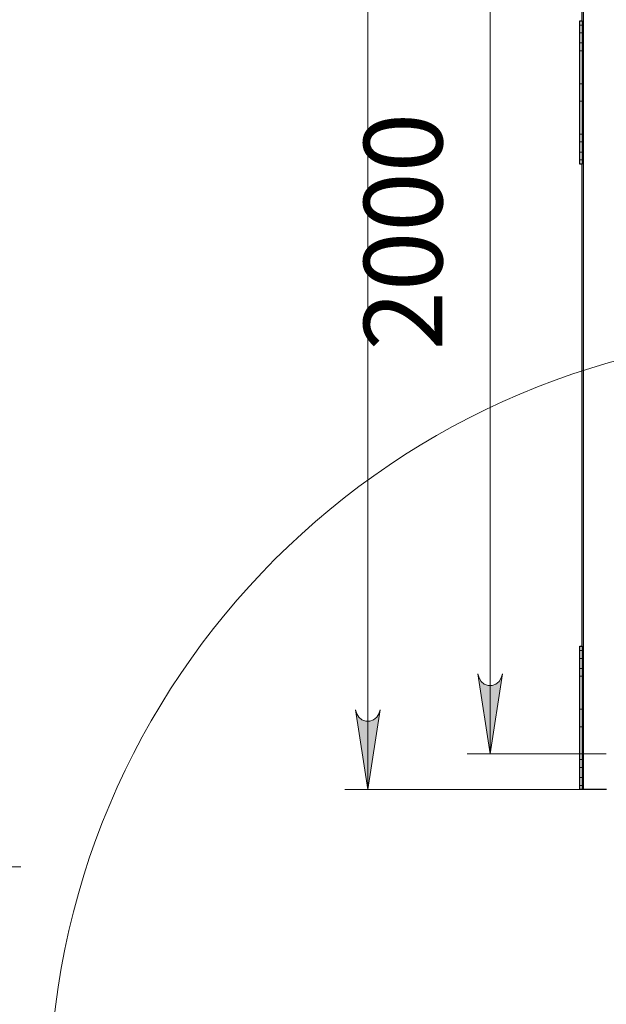
# Model space of a CAD drawing. Units: millimetres. Extents: x 67.4 to 91.7, y 74.7 to 91.1.
# Drawn here: x 77 to 78, y 84.9 to 86.6 of the extents above; entities that cross this region are included whole.
import ezdxf

# ---------------------------------------------------------------- set-up
doc = ezdxf.new("R2010")
doc.units = ezdxf.units.MM
for name, color, linetype in [('PDF _Геометрия', 7, 'Continuous'), ('PDF _Сплошная заливка', 7, 'Continuous'), ('PDF _Текст', 7, 'Continuous')]:
    doc.layers.add(name, color=color, linetype=linetype)
doc.styles.add('PDF Arial', font='arial.ttf')

msp = doc.modelspace()

# ---------------------------------------------------------------- hatches: boundary and pattern name
at = {"layer": 'PDF _Сплошная заливка', "transparency": 33554559}
h = msp.add_hatch(color=256, dxfattribs=at)
h.paths.add_polyline_path([(77.6036, 85.4317), (77.6059, 85.4248), (77.6094, 85.4187), (77.6147, 85.4142), (77.6213, 85.4118), (77.6283, 85.4118), (77.6348, 85.4142), (77.6402, 85.4187), (77.6437, 85.4248), (77.646, 85.4317), (77.6248, 85.2939)], flags=0)
h.paths.add_polyline_path([(77.646, 89.723), (77.6437, 89.7299), (77.6402, 89.7359), (77.6348, 89.7404), (77.6283, 89.7428), (77.6213, 89.7428), (77.6147, 89.7404), (77.6094, 89.7359), (77.6059, 89.7299), (77.6036, 89.723), (77.6248, 89.8608)], flags=0)
h = msp.add_hatch(color=256, dxfattribs=at)
h.paths.add_polyline_path([(77.8572, 87.4676), (77.8549, 87.4745), (77.8514, 87.4806), (77.8461, 87.4851), (77.8395, 87.4875), (77.8325, 87.4875), (77.8259, 87.4851), (77.8206, 87.4806), (77.8171, 87.4745), (77.8148, 87.4676), (77.836, 87.6054)], flags=0)
h.paths.add_polyline_path([(77.8148, 85.4935), (77.8171, 85.4866), (77.8206, 85.4806), (77.8259, 85.4761), (77.8325, 85.4737), (77.8395, 85.4737), (77.8461, 85.4761), (77.8514, 85.4806), (77.8549, 85.4866), (77.8572, 85.4935), (77.836, 85.3557)], flags=0)

# ---------------------------------------------------------------- linework, layer by layer
at = {"layer": 'PDF _Геометрия', "lineweight": 18}
for points in [[(77.6248, 85.2939), (77.6248, 89.8608)], [(77.9976, 85.2939), (77.9976, 89.8608)], [(77.836, 87.6054), (77.836, 85.3557)], [(77.9908, 86.6139), (77.9953, 86.6139)], [(77.9908, 86.6004), (77.9953, 86.6004)], [(77.9953, 86.5829), (77.9908, 86.5829)], [(77.9908, 86.5694), (77.9953, 86.5694)], [(77.9953, 86.5126), (77.9908, 86.5126)], [(77.9908, 86.4823), (77.9953, 86.4823)], [(77.9953, 86.4255), (77.9908, 86.4255)], [(77.9908, 86.412), (77.9953, 86.412)], [(77.9908, 86.3945), (77.9953, 86.3945)], [(77.9908, 86.381), (77.9953, 86.381)], [(77.9908, 85.534), (77.9953, 85.534)], [(77.9908, 85.5205), (77.9953, 85.5205)], [(77.9953, 85.5031), (77.9908, 85.5031)], [(77.9908, 85.4896), (77.9953, 85.4896)], [(77.9953, 85.4328), (77.9908, 85.4328)], [(77.9908, 85.4024), (77.9953, 85.4024)], [(78.0365, 85.3557), (77.7966, 85.3557)], [(77.9953, 85.3456), (77.9908, 85.3456)], [(77.9908, 85.3321), (77.9953, 85.3321)], [(77.9908, 85.3147), (77.9953, 85.3147)], [(77.9908, 85.3012), (77.9953, 85.3012)], [(77.9904, 85.2939), (77.5854, 85.2939)], [(76.354, 85.1606), (77.0256, 85.1606)]]:
    msp.add_lwpolyline(points, dxfattribs=at)
at = {"layer": 'PDF _Геометрия', "lineweight": 25}
for points in [[(78.0369, 85.2939), (77.9987, 85.2939), (77.998, 85.2939), (77.9974, 85.2939), (77.9968, 85.2939), (77.9963, 85.2939), (77.9959, 85.2939), (77.9956, 85.2939), (77.9954, 85.2939), (77.9953, 85.2939), (77.9908, 85.2939), (77.9908, 85.294), (77.9908, 85.2943), (77.9908, 85.2948), (77.9908, 85.2955), (77.9908, 85.2964), (77.9908, 85.2973), (77.9908, 85.2984), (77.9908, 85.2995), (77.9908, 85.5357), (77.9908, 85.5368), (77.9908, 85.5379), (77.9908, 85.5388), (77.9908, 85.5397), (77.9908, 85.5404), (77.9908, 85.5409), (77.9908, 85.5412), (77.9908, 85.5413), (77.9953, 85.5413), (77.9953, 86.3737), (77.9908, 86.3737), (77.9908, 86.3738), (77.9908, 86.3741), (77.9908, 86.3747), (77.9908, 86.3754), (77.9908, 86.3762), (77.9908, 86.3772), (77.9908, 86.3782), (77.9908, 86.3793), (77.9908, 86.6156), (77.9908, 86.6167), (77.9908, 86.6177), (77.9908, 86.6187), (77.9908, 86.6196), (77.9908, 86.6202), (77.9908, 86.6208), (77.9908, 86.6211), (77.9908, 86.6212), (77.9953, 86.6212), (77.9953, 87.4536)], [(77.9953, 86.6212), (77.9953, 86.6211), (77.9953, 86.6208), (77.9953, 86.6202), (77.9953, 86.6196), (77.9953, 86.6187), (77.9953, 86.6177), (77.9953, 86.6167), (77.9953, 86.6156), (77.9953, 86.3793), (77.9953, 86.3782), (77.9953, 86.3772), (77.9953, 86.3762), (77.9953, 86.3754), (77.9953, 86.3747), (77.9953, 86.3741), (77.9953, 86.3738), (77.9953, 86.3737)], [(77.9953, 85.5413), (77.9953, 85.5412), (77.9953, 85.5409), (77.9953, 85.5404), (77.9953, 85.5397), (77.9953, 85.5388), (77.9953, 85.5379), (77.9953, 85.5368), (77.9953, 85.5357), (77.9953, 85.2995), (77.9953, 85.2984), (77.9953, 85.2973), (77.9953, 85.2964), (77.9953, 85.2955), (77.9953, 85.2948), (77.9953, 85.2943), (77.9953, 85.294), (77.9953, 85.2939)]]:
    msp.add_lwpolyline(points, dxfattribs=at)
at = {"layer": 'PDF _Геометрия', "lineweight": 18}
for points in [[(77.8148, 85.4935), (77.8171, 85.4866), (77.8206, 85.4806), (77.8259, 85.4761), (77.8325, 85.4737), (77.8395, 85.4737), (77.8461, 85.4761), (77.8514, 85.4806), (77.8549, 85.4866), (77.8572, 85.4935), (77.836, 85.3557)], [(77.6036, 85.4317), (77.6059, 85.4248), (77.6094, 85.4187), (77.6147, 85.4142), (77.6213, 85.4118), (77.6283, 85.4118), (77.6348, 85.4142), (77.6402, 85.4187), (77.6437, 85.4248), (77.646, 85.4317), (77.6248, 85.2939)]]:
    msp.add_lwpolyline(points, close=True, dxfattribs=at)
msp.add_circle((78.4059, 84.7501), 1.3314, dxfattribs=at)

# ---------------------------------------------------------------- texts
at = {"layer": 'PDF _Текст', "insert": (77.7958, 86.0519), "char_height": 0.13548, "attachment_point": 7, "rotation": 90, "style": 'PDF Arial'}
msp.add_mtext('2000', dxfattribs=at)

doc.saveas('drawing.dxf')
